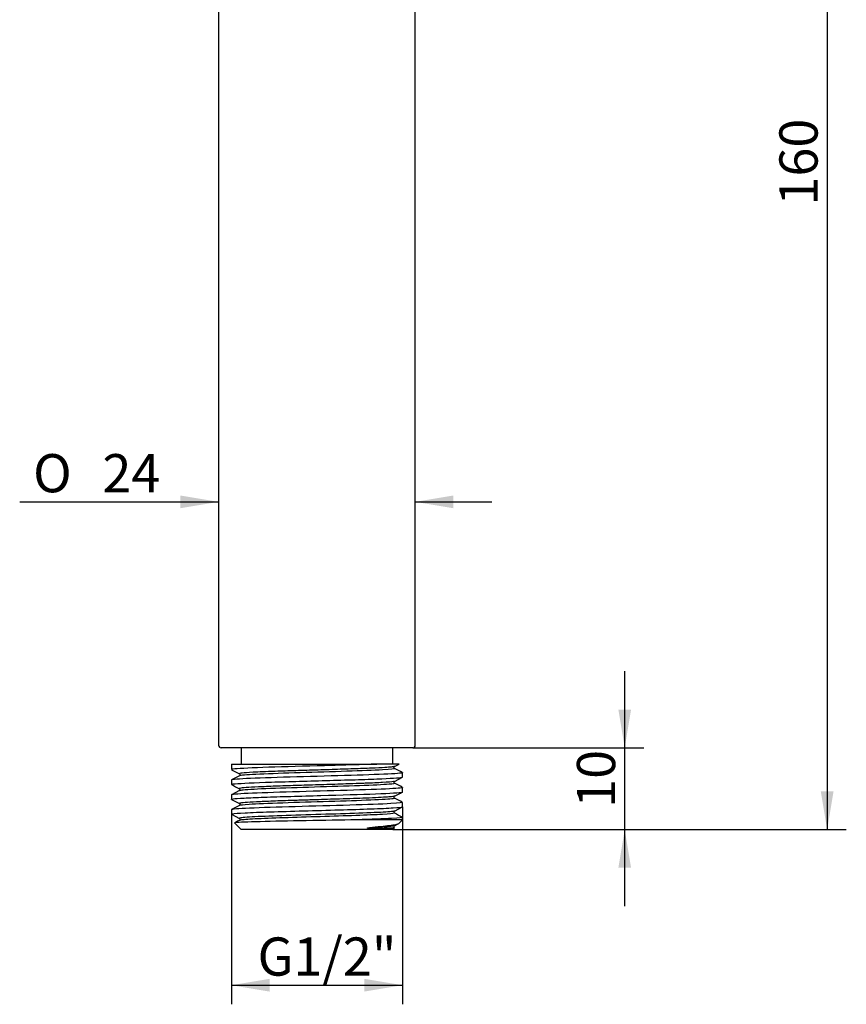
# Model space of a CAD drawing. Extents: x 78 to 154, y 78 to 258.
# Drawn here: x 78 to 154, y 78 to 168 of the extents above; entities that cross this region are included whole.
import ezdxf

# ---------------------------------------------------------------- set-up
doc = ezdxf.new("R2010")
doc.units = 0
doc.layers.add('__DFXCK8D2_HOTBA', color=7, linetype='CONTINUOUS')
doc.layers.add('_TRANSLATION', color=7, linetype='CONTINUOUS')
doc.styles.add('SEACAD_SOLID_EDGE_ISO', font='seiso.ttf')
doc.styles.add('SEACAD_SOLID_EDGE_ISO1_SYM', font='semeci1.ttf')

# ---------------------------------------------------------------- blocks, each defined once
blk = doc.blocks.new('SE')
at = {"layer": '__DFXCK8D2_HOTBA', "color": 7, "linetype": 'CONTINUOUS'}
for p, q in [((96.497, 210.87), (96.497, 101.82)), ((114.497, 101.82), (114.497, 210.87)), ((114.272, 101.595), (96.722, 101.595)), ((98.56, 101.595), (98.56, 100.095)), ((112.435, 100.095), (112.435, 101.595)), ((97.66, 100.095), (97.66, 99.992)), ((97.66, 100.095), (110.964, 100.095)), ((97.66, 99.99), (97.66, 99.588)), ((97.92, 100.102), (97.906, 100.095)), ((113.012, 100.095), (110.964, 100.095)), ((112.59, 99.875), (113.009, 100.093)), ((113.335, 98.909), (113.335, 99.31)), ((97.66, 98.631), (97.66, 98.228)), ((112.591, 98.515), (113.331, 98.901)), ((98.401, 97.662), (97.68, 97.286)), ((113.335, 97.547), (113.335, 97.949)), ((97.66, 97.269), (97.66, 96.867)), ((113.335, 96.187), (113.335, 96.59)), ((97.66, 95.908), (97.66, 95.507)), ((112.591, 95.794), (113.329, 96.179)), ((97.666, 95.498), (98.404, 95.113)), ((113.335, 94.995), (109.153, 94.995)), ((112.979, 94.639), (113.335, 94.995)), ((113.335, 94.995), (113.335, 95.23)), ((97.953, 94.702), (98.56, 94.095)), ((112.435, 94.095), (98.56, 94.095)), ((112.435, 94.095), (112.595, 94.255)), ((112.59, 94.432), (112.936, 94.613))]:
    blk.add_line(p, q, dxfattribs=at)
for centre, radius, start, end in [((96.722, 101.82), 0.225, 180, 270), ((114.272, 101.82), 0.225, 270, 0), ((438.284, 719.37), 703.659, 242.42849, 242.49624)]:
    blk.add_arc(centre, radius, start, end, dxfattribs=at)
for points, knots in [([(110.964, 100.095), (110.322, 100.071), (109.574, 100.047), (107.946, 99.997), (107.066, 99.972), (104.389, 99.898), (102.558, 99.849), (99.596, 99.75), (98.484, 99.7), (97.765, 99.63), (97.66, 99.609), (97.661, 99.589)], [0, 0, 0, 0, 0.0625, 0.0625, 0.125, 0.125, 0.25, 0.25, 0.375, 0.375, 0.427185, 0.427185, 0.427185, 0.427185]), ([(113.321, 99.323), (113.345, 99.31), (113.335, 99.298), (113.112, 99.238), (112.361, 99.194), (110.044, 99.098), (108.464, 99.054), (105.124, 98.957), (103.361, 98.914), (100.355, 98.816), (99.126, 98.774), (98.041, 98.7), (97.808, 98.677), (97.677, 98.647), (97.66, 98.639), (97.66, 98.631)], [0.1484806, 0.1484806, 0.1484806, 0.1484806, 0.15625, 0.15625, 0.1875, 0.1875, 0.21875, 0.21875, 0.25, 0.25, 0.28125, 0.28125, 0.296875, 0.296875, 0.3023482, 0.3023482, 0.3023482, 0.3023482]), ([(112.592, 99.876), (112.581, 99.871), (112.546, 99.86), (112.447, 99.842), (112.225, 99.816), (111.679, 99.775), (110.553, 99.718), (108.868, 99.656), (106.901, 99.593), (104.817, 99.529), (102.79, 99.468), (101.191, 99.41), (100.202, 99.369), (99.301, 99.325), (98.542, 99.27), (98.362, 99.222), (98.398, 99.199), (98.401, 99.197)], [0.0546869, 0.0546869, 0.0546869, 0.0546869, 0.058602, 0.0626862, 0.0676945, 0.0783444, 0.0939656, 0.109587, 0.1252082, 0.1408296, 0.1564509, 0.1720723, 0.1824028, 0.1877301, 0.2056999, 0.2221108, 0.2233785, 0.2233785, 0.2233785, 0.2233785]), ([(112.596, 99.701), (112.599, 99.7), (112.601, 99.699), (112.659, 99.653), (112.272, 99.609), (110.713, 99.521), (109.554, 99.477), (106.885, 99.389), (105.376, 99.345), (102.554, 99.257), (101.245, 99.213), (99.283, 99.125), (98.647, 99.081), (98.427, 99.032), (98.41, 99.027), (98.4, 99.021)], [0.0927162, 0.0927162, 0.0927162, 0.0927162, 0.09375, 0.09375, 0.125, 0.125, 0.15625, 0.15625, 0.1875, 0.1875, 0.21875, 0.21875, 0.25, 0.25, 0.2536839, 0.2536839, 0.2536839, 0.2536839]), ([(112.593, 99.702), (112.575, 99.717), (112.548, 99.739), (112.539, 99.828), (112.569, 99.854), (112.594, 99.877)], [0, 0, 0, 0, 0.276649, 0.534251, 1, 1, 1, 1]), ([(97.671, 98.216), (97.621, 98.243), (97.737, 98.269), (98.571, 98.343), (99.768, 98.397), (102.134, 98.472), (103.004, 98.499), (104.822, 98.55), (105.762, 98.574), (107.593, 98.626), (108.486, 98.653), (110.104, 98.703), (110.837, 98.728), (112.562, 98.804), (113.239, 98.85), (113.325, 98.897)], [0.71875, 0.71875, 0.71875, 0.71875, 0.75, 0.75, 0.8125, 0.8125, 0.84375, 0.84375, 0.875, 0.875, 0.90625, 0.90625, 0.9375, 0.9375, 0.995763, 0.995763, 0.995763, 0.995763]), ([(112.594, 98.517), (112.577, 98.508), (112.437, 98.472), (111.698, 98.412), (110.382, 98.351), (109.18, 98.306), (107.951, 98.266), (106.138, 98.208), (104.054, 98.146), (102.091, 98.083), (100.413, 98.019), (99.163, 97.958), (98.517, 97.9), (98.375, 97.861), (98.39, 97.842), (98.4, 97.837)], [0.392506, 0.392506, 0.392506, 0.392506, 0.3987588, 0.4195218, 0.4375635, 0.4426071, 0.4532218, 0.4688431, 0.4844645, 0.5000857, 0.5157071, 0.5313283, 0.5469498, 0.5575782, 0.5612882, 0.5612882, 0.5612882, 0.5612882]), ([(98.409, 99.188), (98.423, 99.176), (98.448, 99.156), (98.456, 99.072), (98.426, 99.045), (98.401, 99.022)], [0, 0, 0, 0, 0.23676, 0.51008, 1, 1, 1, 1]), ([(112.594, 98.341), (112.655, 98.309), (112.489, 98.277), (111.554, 98.201), (110.597, 98.157), (108.177, 98.069), (106.719, 98.025), (103.832, 97.937), (102.404, 97.893), (100.084, 97.805), (99.206, 97.761), (98.554, 97.698), (98.439, 97.68), (98.402, 97.661)], [0.4148544, 0.4148544, 0.4148544, 0.4148544, 0.4375, 0.4375, 0.46875, 0.46875, 0.5, 0.5, 0.53125, 0.53125, 0.5625, 0.5625, 0.5756666, 0.5756666, 0.5756666, 0.5756666]), ([(97.675, 96.855), (97.641, 96.873), (97.685, 96.891), (97.992, 96.936), (98.338, 96.962), (99.31, 97.012), (99.937, 97.038), (101.397, 97.091), (102.226, 97.115), (103.997, 97.165), (104.923, 97.192), (107.714, 97.27), (109.508, 97.321), (112.23, 97.422), (113.093, 97.475), (113.32, 97.532), (113.334, 97.539), (113.334, 97.547)], [0.1657298, 0.1657298, 0.1657298, 0.1657298, 0.1875, 0.1875, 0.21875, 0.21875, 0.25, 0.25, 0.28125, 0.28125, 0.3125, 0.3125, 0.375, 0.375, 0.4375, 0.4375, 0.4467885, 0.4467885, 0.4467885, 0.4467885]), ([(113.323, 97.96), (113.33, 97.957), (113.333, 97.954), (113.341, 97.927), (113.211, 97.906), (112.411, 97.834), (111.358, 97.789), (108.547, 97.694), (106.851, 97.647), (103.45, 97.555), (101.794, 97.506), (99.183, 97.415), (98.247, 97.365), (97.729, 97.304), (97.661, 97.287), (97.66, 97.269)], [0.4509069, 0.4509069, 0.4509069, 0.4509069, 0.453125, 0.453125, 0.46875, 0.46875, 0.5, 0.5, 0.53125, 0.53125, 0.5625, 0.5625, 0.59375, 0.59375, 0.6046795, 0.6046795, 0.6046795, 0.6046795]), ([(113.324, 96.6), (113.399, 96.559), (113.027, 96.514), (111.415, 96.429), (110.063, 96.379), (106.944, 96.288), (105.149, 96.238), (101.883, 96.147), (100.378, 96.098), (98.292, 96.006), (97.688, 95.958), (97.66, 95.91), (97.66, 95.909), (97.66, 95.908)], [0.7534254, 0.7534254, 0.7534254, 0.7534254, 0.78125, 0.78125, 0.8125, 0.8125, 0.84375, 0.84375, 0.875, 0.875, 0.90625, 0.90625, 0.9070182, 0.9070182, 0.9070182, 0.9070182]), ([(112.595, 97.157), (112.584, 97.152), (112.533, 97.135), (112.351, 97.108), (111.736, 97.053), (110.246, 96.982), (107.768, 96.899), (105.876, 96.84), (104.453, 96.797), (103.102, 96.756), (101.432, 96.699), (99.897, 96.637), (98.831, 96.574), (98.401, 96.52), (98.378, 96.488), (98.398, 96.477)], [0.7302272, 0.7302272, 0.7302272, 0.7302272, 0.7344627, 0.7422939, 0.7501254, 0.7748764, 0.7956395, 0.812413, 0.817625, 0.8280719, 0.8436931, 0.8593145, 0.8749357, 0.8905571, 0.8989328, 0.8989328, 0.8989328, 0.8989328]), ([(112.596, 96.979), (112.631, 96.961), (112.591, 96.943), (112.187, 96.881), (111.464, 96.837), (109.377, 96.749), (108.02, 96.705), (105.166, 96.617), (103.67, 96.573), (101.072, 96.485), (99.98, 96.441), (98.761, 96.364), (98.466, 96.332), (98.402, 96.3)], [0.7370466, 0.7370466, 0.7370466, 0.7370466, 0.75, 0.75, 0.78125, 0.78125, 0.8125, 0.8125, 0.84375, 0.84375, 0.875, 0.875, 0.8978838, 0.8978838, 0.8978838, 0.8978838]), ([(97.673, 95.495), (97.643, 95.51), (97.67, 95.525), (97.923, 95.57), (98.322, 95.602), (99.516, 95.661), (100.304, 95.692), (102.149, 95.753), (103.192, 95.782), (105.349, 95.844), (106.471, 95.873), (108.577, 95.933), (109.577, 95.964), (111.281, 96.023), (111.983, 96.055), (112.981, 96.115), (113.267, 96.145), (113.324, 96.176)], [0.3437465, 0.3437465, 0.3437465, 0.3437465, 0.375, 0.375, 0.4375, 0.4375, 0.5, 0.5, 0.5625, 0.5625, 0.625, 0.625, 0.6875, 0.6875, 0.75, 0.75, 0.8123031, 0.8123031, 0.8123031, 0.8123031]), ([(112.595, 95.796), (112.555, 95.775), (112.415, 95.754), (111.748, 95.695), (111.019, 95.657), (109.131, 95.582), (107.979, 95.545), (105.553, 95.47), (104.282, 95.432), (101.96, 95.357), (100.907, 95.319), (99.301, 95.244), (98.747, 95.207), (98.402, 95.151), (98.364, 95.133), (98.4, 95.115)], [0.1521599, 0.1521599, 0.1521599, 0.1521599, 0.1875, 0.1875, 0.25, 0.25, 0.3125, 0.3125, 0.375, 0.375, 0.4375, 0.4375, 0.5, 0.5, 0.5299952, 0.5299952, 0.5299952, 0.5299952]), ([(112.596, 95.621), (112.616, 95.61), (112.597, 95.565), (111.731, 95.485), (109.188, 95.381), (105.807, 95.277), (102.356, 95.173), (99.617, 95.069), (98.574, 94.991), (98.414, 94.949), (98.399, 94.941)], [0.1555786, 0.1555786, 0.1555786, 0.1555786, 0.1750005, 0.2400005, 0.3050004, 0.3700003, 0.4350002, 0.5000002, 0.5650001, 0.5799322, 0.5799322, 0.5799322, 0.5799322]), ([(98.401, 96.476), (98.426, 96.453), (98.455, 96.427), (98.446, 96.338), (98.418, 96.316), (98.4, 96.301)], [0, 0, 0, 0, 0.465768, 0.723363, 1, 1, 1, 1]), ([(109.153, 94.995), (107.721, 94.965), (106.1, 94.937), (102.931, 94.878), (101.449, 94.849), (99.153, 94.79), (98.36, 94.76), (97.984, 94.721), (97.945, 94.712), (97.956, 94.702)], [0, 0, 0, 0, 0.125, 0.125, 0.25, 0.25, 0.375, 0.375, 0.4145636, 0.4145636, 0.4145636, 0.4145636]), ([(98.4, 95.115), (98.424, 95.093), (98.454, 95.065), (98.445, 94.978), (98.417, 94.955), (98.399, 94.941)], [0, 0, 0, 0, 0.46448, 0.722414, 1, 1, 1, 1]), ([(113.324, 95.241), (113.401, 95.201), (113.051, 95.159), (111.6, 95.078), (110.489, 95.037), (109.153, 94.995)], [0.504116, 0.504116, 0.504116, 0.504116, 0.75, 0.75, 1, 1, 1, 1]), ([(112.595, 94.255), (112.584, 94.251), (112.561, 94.243), (112.437, 94.232), (112.248, 94.223), (111.99, 94.216), (111.61, 94.21), (111.131, 94.206), (110.656, 94.21), (110.372, 94.215), (110.222, 94.226), (110.155, 94.225), (110.105, 94.242), (110.163, 94.256), (110.21, 94.259), (110.266, 94.265), (110.301, 94.268)], [0, 0, 0, 0, 0.114711, 0.229005, 0.342914, 0.456468, 0.569697, 0.744912, 0.864914, 0.909993, 0.941476, 0.95939, 0.96368, 0.968062, 0.980121, 1, 1, 1, 1]), ([(112.982, 94.643), (112.979, 94.639), (112.974, 94.636), (112.883, 94.571), (112.596, 94.511), (111.678, 94.39), (111.045, 94.329), (110.301, 94.268)], [0.4850836, 0.4850836, 0.4850836, 0.4850836, 0.5, 0.5, 0.75, 0.75, 1, 1, 1, 1]), ([(112.593, 94.435), (112.556, 94.417), (112.449, 94.399), (111.898, 94.344), (111.21, 94.306), (110.301, 94.268)], [0.90777763, 0.90777763, 0.90777763, 0.90777763, 0.9375, 0.9375, 0.99998494, 0.99998494, 0.99998494, 0.99998494])]:
    blk.add_open_spline(points, degree=3, knots=knots, dxfattribs=at)
for points in [[(97.666, 99.58), (97.912, 99.452), (98.159, 99.323), (98.406, 99.194)], [(113.308, 99.33), (113.076, 99.451), (112.836, 99.576), (112.588, 99.705)], [(98.404, 99.024), (98.157, 98.895), (97.917, 98.77), (97.684, 98.649)], [(112.593, 98.342), (112.528, 98.4), (112.527, 98.459), (112.593, 98.517)], [(113.309, 97.968), (113.075, 98.09), (112.834, 98.215), (112.587, 98.344)], [(97.663, 98.22), (97.91, 98.091), (98.157, 97.962), (98.404, 97.834)], [(98.401, 97.836), (98.467, 97.778), (98.467, 97.72), (98.401, 97.662)], [(112.591, 97.154), (112.838, 97.282), (113.085, 97.411), (113.332, 97.54)], [(97.684, 96.849), (97.917, 96.728), (98.157, 96.603), (98.404, 96.474)], [(112.593, 96.981), (112.53, 97.04), (112.528, 97.095), (112.589, 97.148)], [(113.311, 96.608), (113.078, 96.729), (112.838, 96.854), (112.59, 96.983)], [(98.408, 96.304), (98.16, 96.175), (97.92, 96.049), (97.685, 95.927)], [(112.594, 95.621), (112.529, 95.674), (112.529, 95.732), (112.595, 95.795)], [(98.404, 94.943), (98.156, 94.814), (98.008, 94.737), (97.959, 94.711)], [(112.596, 94.26), (112.531, 94.319), (112.531, 94.377), (112.596, 94.435)], [(112.589, 94.264), (112.596, 94.261), (112.598, 94.258), (112.595, 94.255)]]:
    blk.add_open_spline(points, degree=3, dxfattribs=at)
blk = doc.blocks.new('*U9')
at = {"layer": '_TRANSLATION', "color": 7, "linetype": 'CONTINUOUS'}
for points in [[(152.208, 94.095), (151.625, 97.595), (152.208, 97.595)], [(152.208, 94.095), (152.208, 97.595), (152.792, 97.595)]]:
    blk.add_solid(points, dxfattribs=at)
blk = doc.blocks.new('GDIMGGROUP')
at = {"layer": '_TRANSLATION', "color": 7, "linetype": 'CONTINUOUS'}
for p, q in [((152.208, 214.095), (152.208, 94.095)), ((112.435, 94.095), (153.958, 94.095))]:
    blk.add_line(p, q, dxfattribs=at)
blk.add_blockref('*U9', (0, 0), dxfattribs=at)
at = {"layer": '_TRANSLATION', "color": 7, "linetype": 'CONTINUOUS', "style": 'SEACAD_SOLID_EDGE_ISO'}
blk.add_text('160', height=3.5, rotation=90, dxfattribs=at).set_placement((151.333, 151.271))
blk = doc.blocks.new('*U10')
at = {"layer": '_TRANSLATION', "color": 7, "linetype": 'CONTINUOUS'}
for points in [[(133.673, 90.595), (133.089, 90.595), (133.673, 94.095)], [(133.673, 90.595), (133.673, 94.095), (134.256, 90.595)]]:
    blk.add_solid(points, dxfattribs=at)
blk = doc.blocks.new('*U11')
at = {"layer": '_TRANSLATION', "color": 7, "linetype": 'CONTINUOUS'}
for points in [[(133.673, 101.595), (133.089, 105.095), (133.673, 105.095)], [(133.673, 101.595), (133.673, 105.095), (134.256, 105.095)]]:
    blk.add_solid(points, dxfattribs=at)
blk = doc.blocks.new('GDIMGGROUP1')
at = {"layer": '_TRANSLATION', "color": 7, "linetype": 'CONTINUOUS'}
for p, q in [((133.673, 87.095), (133.673, 108.595)), ((114.272, 101.595), (135.423, 101.595)), ((112.435, 94.095), (135.423, 94.095))]:
    blk.add_line(p, q, dxfattribs=at)
for name in ['*U11', '*U10']:
    blk.add_blockref(name, (0, 0), dxfattribs=at)
at = {"layer": '_TRANSLATION', "color": 7, "linetype": 'CONTINUOUS', "style": 'SEACAD_SOLID_EDGE_ISO'}
blk.add_text('10', height=3.5, rotation=90, dxfattribs=at).set_placement((132.798, 96.095))
blk = doc.blocks.new('*U12')
at = {"layer": '_TRANSLATION', "color": 7, "linetype": 'CONTINUOUS'}
blk.add_solid([(92.997, 123.536), (92.997, 124.702), (96.497, 124.119)], dxfattribs=at)
blk = doc.blocks.new('*U13')
at = {"layer": '_TRANSLATION', "color": 7, "linetype": 'CONTINUOUS'}
blk.add_solid([(117.997, 123.536), (114.497, 124.119), (117.997, 124.702)], dxfattribs=at)
blk = doc.blocks.new('GDIMGGROUP2')
at = {"layer": '_TRANSLATION', "color": 7, "linetype": 'CONTINUOUS'}
for p, q in [((78.282, 124.119), (96.497, 124.119)), ((114.497, 124.119), (121.497, 124.119))]:
    blk.add_line(p, q, dxfattribs=at)
for name in ['*U12', '*U13']:
    blk.add_blockref(name, (0, 0), dxfattribs=at)
for s, style, p in [('O', 'SEACAD_SOLID_EDGE_ISO1_SYM', (79.507, 124.994)), ('24', 'SEACAD_SOLID_EDGE_ISO', (85.855, 124.994))]:
    blk.add_text(s, height=3.5, dxfattribs=dict(at, style=style)).set_placement(p)
blk = doc.blocks.new('*U14')
at = {"layer": '_TRANSLATION', "color": 7, "linetype": 'CONTINUOUS'}
blk.add_solid([(101.16, 79.256), (97.66, 79.839), (101.16, 80.423)], dxfattribs=at)
blk = doc.blocks.new('*U15')
at = {"layer": '_TRANSLATION', "color": 7, "linetype": 'CONTINUOUS'}
blk.add_solid([(109.835, 79.256), (109.835, 80.423), (113.335, 79.839)], dxfattribs=at)
blk = doc.blocks.new('GDIMGGROUP3')
at = {"layer": '_TRANSLATION', "color": 7, "linetype": 'CONTINUOUS'}
for p, q in [((113.335, 96.187), (113.335, 78.089)), ((97.66, 95.507), (97.66, 78.089)), ((97.66, 79.839), (113.335, 79.839))]:
    blk.add_line(p, q, dxfattribs=at)
for name in ['*U14', '*U15']:
    blk.add_blockref(name, (0, 0), dxfattribs=at)
at = {"layer": '_TRANSLATION', "color": 7, "linetype": 'CONTINUOUS', "style": 'SEACAD_SOLID_EDGE_ISO'}
blk.add_text('G1/2"', height=3.5, dxfattribs=at).set_placement((100.056, 80.714))

msp = doc.modelspace()

# ---------------------------------------------------------------- block references
at = {"layer": '_TRANSLATION'}
for name in ['SE', 'GDIMGGROUP', 'GDIMGGROUP2', 'GDIMGGROUP1', 'GDIMGGROUP3']:
    msp.add_blockref(name, (0, 0), dxfattribs=at)

doc.saveas('drawing.dxf')
